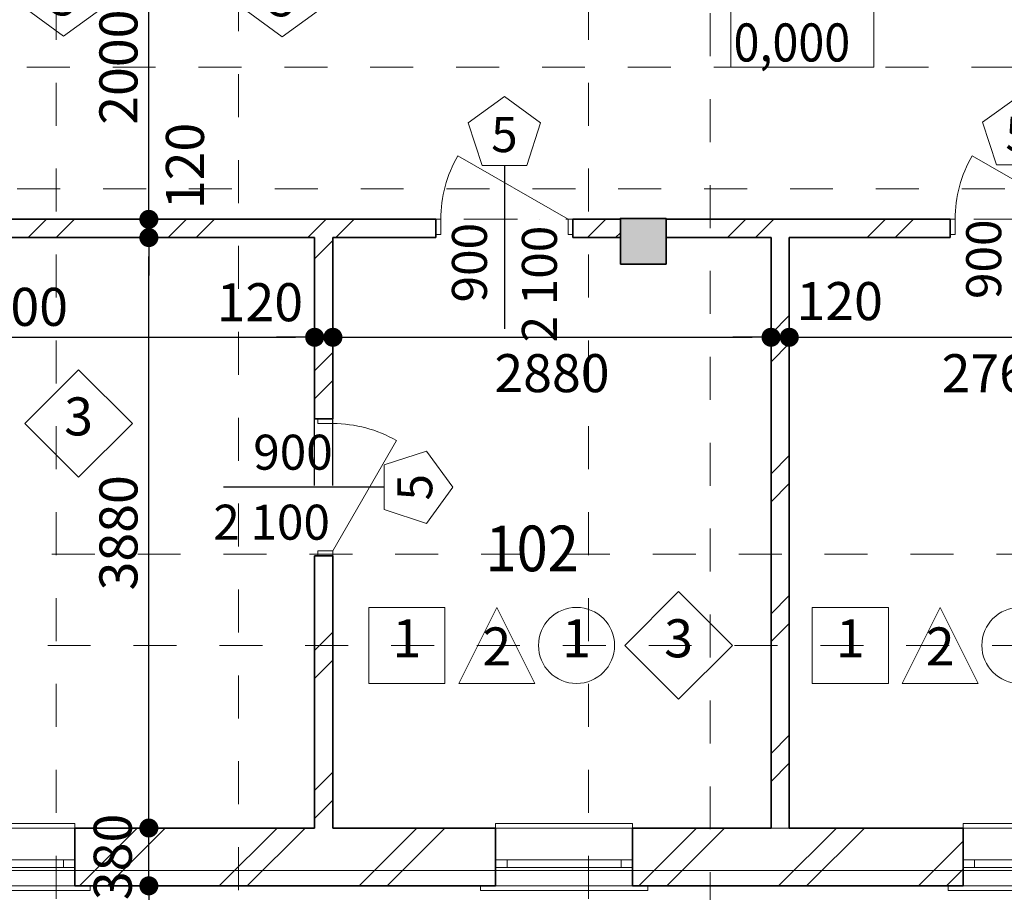
# Model space of a CAD drawing. Extents: x 0 to 84100, y 0 to 60929.
# Drawn here: x 42988 to 49460, y 40764 to 46498 of the extents above; entities that cross this region are included whole.
import ezdxf

# ---------------------------------------------------------------- set-up
doc = ezdxf.new("R2010")
doc.units = 0
doc.header["$MEASUREMENT"] = 0
doc.linetypes.add('Dot & Dashed', pattern=[670.277762, 352.777767, -176.388884, 0, -141.111112])
doc.linetypes.add('Штриховая', pattern=[564.444447, 282.222223, -282.222223])
for name, color, linetype, lineweight in [('Внутренние стены_Ном_пера__2', 7, 'Continuous', 15), ('Двери ArchiCAD_Ном_пера__23', 7, 'Continuous', 20), ('Двери ArchiCAD_Ном_пера__27', 7, 'Continuous', 35), ('Двери ArchiCAD_Ном_пера__3', 7, 'Continuous', 18), ('Интерьер - Лестница_Ном_пера__89', 7, 'Continuous', 20), ('Интерьер- Перегородка_Ном_пера__107', 7, 'Continuous', 13), ('Интерьер- Перегородка_Ном_пера__27', 7, 'Continuous', 35), ('Конструктивный - Несущий_Ном_пера__28', 7, 'Continuous', 35), ('Конструктивный - Несущий_Ном_пера__48', 7, 'Continuous', 25), ('Маркеры двери_Ном_пера__2', 7, 'Continuous', 15), ('Маркеры двери_Ном_пера__5', 7, 'Continuous', 25), ('Маркеры двери_Ном_пера__7', 7, 'Continuous', 35), ('НАЗВАНИЯ_Ном_пера__85', 7, 'Continuous', 20), ('Окна ArchiCAD_Ном_пера__23', 7, 'Continuous', 20), ('Окна ArchiCAD_Ном_пера__27', 7, 'Continuous', 35), ('Окна ArchiCAD_Ном_пера__3', 7, 'Continuous', 18), ('Слой ArchiCAD_Ном_пера__1', 7, 'Continuous', 13), ('Слой ArchiCAD_Ном_пера__7', 7, 'Continuous', 35), ('Тексты_Ном_пера__1', 7, 'Continuous', 13)]:
    doc.layers.add(name, color=color, linetype=linetype, lineweight=lineweight)
for name, color, linetype in [('Двери ArchiCAD', 7, 'Continuous'), ('Измерение - Общий', 7, 'Continuous'), ('Интерьер - Лестница', 7, 'Continuous'), ('Интерьер- Перегородка', 7, 'Continuous'), ('Конструктивный - Несущий', 7, 'Continuous'), ('Маркеры двери', 7, 'Continuous'), ('НАЗВАНИЯ', 7, 'Continuous'), ('Окна ArchiCAD', 7, 'Continuous')]:
    doc.layers.add(name, color=color, linetype=linetype)
doc.styles.add('Arial', font='arial.ttf')
doc.styles.add('ROMANS', font='ROMANS.shx')
doc.styles.add('СГЕНЕРИР_СТИЛЬ_1', font='txt')
doc.dimstyles.new('- COTA - 100', dxfattribs={"dimtxt": 250, "dimasz": 125, "dimexe": 0.25, "dimexo": 250, "dimgap": 75, "dimtad": 1, "dimdec": 0, "dimzin": 0, "dimdsep": 46, "dimtxsty": 'ROMANS', "dimblk": 'DOT', "dimcen": 0.9, "dimclrd": 256, "dimclre": 256, "dimclrt": 256, "dimadec": 0, "dimazin": 0, "dimtfac": 1, "dimtdec": 0, "dimtmove": 2, "dimatfit": 3, "dimldrblk": 'DOT', "dimfxl": 0, "dimtolj": 1, "dimtzin": 0, "dimarcsym": 0})
pattern_1 = [(45, (0, 0), (-459.619, 459.619), []), (45, (-91.9, 91.9), (-459.619, 459.619), [])]

# ---------------------------------------------------------------- blocks, each defined once
blk = doc.blocks.new('Перекрытие_8', base_point=(-37966.7, 42419))
at = {"layer": 'Интерьер - Лестница_Ном_пера__89', "linetype": 'Штриховая', "flags": 128}
blk.add_lwpolyline([(-37966.7, 42419), (-37966.7, 26819.3), (-36766.7, 26819.3), (-36766.7, 42419)], close=True, dxfattribs=at)
blk = doc.blocks.new('Перекрытие_7', base_point=(-34466.8, 42419))
at = {"layer": 'Интерьер - Лестница_Ном_пера__89', "linetype": 'Штриховая', "flags": 128}
blk.add_lwpolyline([(-34466.8, 42419), (-34466.8, 26819.3), (-33666.8, 26819.3), (-33666.8, 42419)], close=True, dxfattribs=at)
blk = doc.blocks.new('Перекрытие_4', base_point=(-43066.4, 34619.1))
at = {"layer": 'Интерьер - Лестница_Ном_пера__89', "linetype": 'Штриховая', "flags": 128}
blk.add_lwpolyline([(-43066.4, 34619.1), (-43066.4, 33819.1), (-25467.1, 33819.1), (-25467.1, 34619.1)], close=True, dxfattribs=at)
blk = doc.blocks.new('Перекрытие_3', base_point=(-43066.4, 31419.1))
at = {"layer": 'Интерьер - Лестница_Ном_пера__89', "linetype": 'Штриховая', "flags": 128}
blk.add_lwpolyline([(-43066.4, 31419.1), (-43066.4, 30819.1), (-25467.1, 30819.1), (-25467.1, 31419.1)], close=True, dxfattribs=at)
blk = doc.blocks.new('Перекрытие_10', base_point=(-40546.9, 39899.1))
at = {"layer": 'Интерьер - Лестница_Ном_пера__89', "linetype": 'Continuous', "flags": 128}
blk.add_lwpolyline([(-40546.9, 39899.1), (-27986.9, 39899.1), (-27986.9, 29339.1), (-40546.9, 29339.1)], close=True, dxfattribs=at)
blk = doc.blocks.new('О с перемещ. ств. по оси 11_2')
at = {"layer": 'Окна ArchiCAD_Ном_пера__23', "linetype": 'Continuous'}
for p, q in [((-375, 0), (-450, 0)), ((-450, 0), (-450, -50)), ((-375, -50), (-375, 0)), ((450, 0), (375, 0)), ((375, 0), (375, -50)), ((450, -50), (450, 0)), ((-450, -50), (-375, -50)), ((375, -50), (450, -50))]:
    blk.add_line(p, q, dxfattribs=at)
at = {"layer": 'Окна ArchiCAD_Ном_пера__27', "linetype": 'Continuous'}
for p, q in [((-450, 0), (-450, -50)), ((450, 0), (450, -50))]:
    blk.add_line(p, q, dxfattribs=at)
at = {"layer": 'Окна ArchiCAD_Ном_пера__3', "linetype": 'Continuous'}
for p, q in [((-550, 120), (-550, 150)), ((-550, 150), (550, 150)), ((550, 150), (550, 120)), ((-450, 120), (450, 120)), ((375, 0), (-375, 0)), ((-375, -50), (375, -50)), ((-450, -260), (-450, -290)), ((-450, -260), (450, -260)), ((-450, -290), (450, -290)), ((450, -290), (450, -260))]:
    blk.add_line(p, q, dxfattribs=at)
blk = doc.blocks.new('Стена_14', base_point=(-40266.9, 29619.1))
at = {"layer": 'Интерьер- Перегородка_Ном_пера__107', "linetype": 'Continuous'}
h = blk.add_hatch(dxfattribs=at)
h.set_pattern_fill('ДВОЙНАЯ_1_4', color=256, style=0, pattern_type=2)
h.set_pattern_definition(pattern_1)
h.paths.add_polyline_path([(-37843.7, 29239.1), (-35077.5, 29239.1), (-35077.5, 29619.1), (-37843.7, 29619.1)], flags=0)
h = blk.add_hatch(dxfattribs=at)
h.set_pattern_fill('ДВОЙНАЯ_1_4', color=256, style=0, pattern_type=2)
h.set_pattern_definition(pattern_1)
h.paths.add_polyline_path([(-34177.5, 29239.1), (-32003.5, 29239.1), (-32003.5, 29619.1), (-34177.5, 29619.1)], flags=0)
at = {"layer": 'Интерьер- Перегородка_Ном_пера__27', "linetype": 'Continuous'}
for p, q in [((-37843.7, 29239.1), (-37843.7, 29619.1)), ((-36266.9, 29619.1), (-37843.7, 29619.1)), ((-35077.5, 29619.1), (-36146.9, 29619.1)), ((-35077.5, 29239.1), (-35077.5, 29619.1)), ((-34177.5, 29239.1), (-34177.5, 29619.1)), ((-33266.9, 29619.1), (-34177.5, 29619.1)), ((-32003.5, 29619.1), (-33146.9, 29619.1)), ((-32003.5, 29239.1), (-32003.5, 29619.1)), ((-37843.7, 29239.1), (-37743.7, 29239.1)), ((-37743.7, 29239.1), (-35177.5, 29239.1)), ((-35077.5, 29239.1), (-35177.5, 29239.1)), ((-34177.5, 29239.1), (-34077.5, 29239.1)), ((-34077.5, 29239.1), (-32103.5, 29239.1)), ((-32003.5, 29239.1), (-32103.5, 29239.1))]:
    blk.add_line(p, q, dxfattribs=at)
at = {"layer": 'Окна ArchiCAD', "linetype": 'Continuous', "xscale": -1, "rotation": 180}
for p in [(-38293.7, 29359.1), (-34627.5, 29359.1), (-31553.5, 29359.1)]:
    blk.add_blockref('О с перемещ. ств. по оси 11_2', p, dxfattribs=at)
blk = doc.blocks.new('Дверь металлическая 1 11_4')
at = {"layer": 'Двери ArchiCAD_Ном_пера__23', "linetype": 'Continuous'}
for p, q in [((-418, 0), (-450, 0)), ((-450, 0), (-450, -100)), ((-418, -100), (-418, 0)), ((450, 0), (418, 0)), ((418, 0), (418, -100)), ((450, -100), (450, 0)), ((-450, -100), (-418, -100)), ((418, -100), (450, -100))]:
    blk.add_line(p, q, dxfattribs=at)
at = {"layer": 'Двери ArchiCAD_Ном_пера__27', "linetype": 'Continuous'}
for p, q in [((-450, 0), (-450, -100)), ((450, 0), (450, -100))]:
    blk.add_line(p, q, dxfattribs=at)
at = {"layer": 'Двери ArchiCAD_Ном_пера__3', "linetype": 'Continuous'}
blk.add_line((418, 0), (-306, 418), dxfattribs=at)
blk.add_arc((418, 0), 836, 150, 180, dxfattribs=at)
blk = doc.blocks.new('Маркер двери 11_9')
at = {"layer": 'Маркеры двери_Ном_пера__2', "linetype": 'Continuous'}
for p, q in [((-146.9, -478), (-237.8, -757.5)), ((146.9, -478), (-146.9, -478)), ((237.8, -757.5), (146.9, -478)), ((-237.8, -757.5), (0, -930.2)), ((0, -930.2), (237.8, -757.5))]:
    blk.add_line(p, q, dxfattribs=at)
at = {"layer": 'Маркеры двери_Ном_пера__5', "linetype": 'Continuous'}
blk.add_line((0, -478), (0, 600), dxfattribs=at)
at = {"layer": 'Маркеры двери_Ном_пера__7', "linetype": 'Continuous', "char_height": 230, "attachment_point": 7, "style": 'СГЕНЕРИР_СТИЛЬ_1'}
for s, insert, rotation in [('\\fArial Кириллический|b0|i0|c0|p34;\\A0;\\H230.0;2\\~100', (-345, 666.5), 270), ('\\fArial Кириллический|b0|i0|c0|p34;\\A0;\\H230.0;900', (115, 403.6), 270), ('\\fArial Кириллический|b0|i0|c0|p34;\\A0;\\H230.0;5', (87.3, -565.2), 180)]:
    blk.add_mtext(s, dxfattribs=dict(at, insert=insert, rotation=rotation))
blk = doc.blocks.new('Маркер двери 11_10')
at = {"layer": 'Маркеры двери_Ном_пера__2', "linetype": 'Continuous'}
for p, q in [((-146.9, -474.6), (-237.8, -754.1)), ((146.9, -474.6), (-146.9, -474.6)), ((237.8, -754.1), (146.9, -474.6)), ((-237.8, -754.1), (0, -926.8)), ((0, -926.8), (237.8, -754.1))]:
    blk.add_line(p, q, dxfattribs=at)
at = {"layer": 'Маркеры двери_Ном_пера__5', "linetype": 'Continuous'}
blk.add_line((0, -474.6), (0, 600), dxfattribs=at)
at = {"layer": 'Маркеры двери_Ном_пера__7', "linetype": 'Continuous', "char_height": 230, "attachment_point": 7, "style": 'СГЕНЕРИР_СТИЛЬ_1'}
for s, insert, rotation in [('\\fArial Кириллический|b0|i0|c0|p34;\\A0;\\H230.0;2\\~100', (-345, 689), 270), ('\\fArial Кириллический|b0|i0|c0|p34;\\A0;\\H230.0;900', (115, 426.1), 270), ('\\fArial Кириллический|b0|i0|c0|p34;\\A0;\\H230.0;5', (87.3, -561.8), 180)]:
    blk.add_mtext(s, dxfattribs=dict(at, insert=insert, rotation=rotation))
blk = doc.blocks.new('Стена_13', base_point=(-28266.9, 33619.1))
at = {"layer": 'Интерьер- Перегородка_Ном_пера__107', "linetype": 'Continuous'}
h = blk.add_hatch(dxfattribs=at)
h.set_pattern_fill('ДВОЙНАЯ_1_4', color=256, style=0, pattern_type=2)
h.set_pattern_definition(pattern_1)
h.paths.add_polyline_path([(-40266.9, 33499.1), (-35469.4, 33499.1), (-35469.4, 33619.1), (-40266.9, 33619.1)], flags=0)
h = blk.add_hatch(dxfattribs=at)
h.set_pattern_fill('ДВОЙНАЯ_1_4', color=256, style=0, pattern_type=2)
h.set_pattern_definition(pattern_1)
h.paths.add_polyline_path([(-34569.4, 33499.1), (-34256.9, 33499.1), (-34256.9, 33619.1), (-34569.4, 33619.1)], flags=0)
h = blk.add_hatch(dxfattribs=at)
h.set_pattern_fill('ДВОЙНАЯ_1_4', color=256, style=0, pattern_type=2)
h.set_pattern_definition(pattern_1)
h.paths.add_polyline_path([(-33956.9, 33499.1), (-32088.7, 33499.1), (-32088.7, 33619.1), (-33956.9, 33619.1)], flags=0)
at = {"layer": 'Интерьер- Перегородка_Ном_пера__27', "linetype": 'Continuous'}
for p, q in [((-35469.4, 33619.1), (-40266.9, 33619.1)), ((-35469.4, 33619.1), (-35469.4, 33499.1)), ((-34569.4, 33619.1), (-34569.4, 33499.1)), ((-34256.9, 33619.1), (-34569.4, 33619.1)), ((-32088.7, 33619.1), (-33956.9, 33619.1)), ((-32088.7, 33619.1), (-32088.7, 33499.1)), ((-40266.9, 33499.1), (-36266.9, 33499.1)), ((-36146.9, 33499.1), (-35469.4, 33499.1)), ((-34569.4, 33499.1), (-34256.9, 33499.1)), ((-33956.9, 33499.1), (-33266.9, 33499.1)), ((-33146.9, 33499.1), (-32088.7, 33499.1))]:
    blk.add_line(p, q, dxfattribs=at)
at = {"layer": 'Двери ArchiCAD', "linetype": 'Continuous'}
for p in [(-35019.4, 33619.1), (-31638.7, 33619.1)]:
    blk.add_blockref('Дверь металлическая 1 11_4', p, dxfattribs=at)
at = {"layer": 'Маркеры двери', "rotation": 180}
for name, p in [('Маркер двери 11_10', (-35019.4, 33499.1)), ('Маркер двери 11_9', (-31638.7, 33499.1))]:
    blk.add_blockref(name, p, dxfattribs=at)
blk = doc.blocks.new('Дверь металлическая 1 11_5')
at = {"layer": 'Двери ArchiCAD_Ном_пера__23', "linetype": 'Continuous'}
for p, q in [((-418, 0), (-450, 0)), ((-450, 0), (-450, -100)), ((-418, -100), (-418, 0)), ((450, 0), (418, 0)), ((418, 0), (418, -100)), ((450, -100), (450, 0)), ((-450, -100), (-418, -100)), ((418, -100), (450, -100))]:
    blk.add_line(p, q, dxfattribs=at)
at = {"layer": 'Двери ArchiCAD_Ном_пера__27', "linetype": 'Continuous'}
for p, q in [((-450, 0), (-450, -100)), ((450, 0), (450, -100))]:
    blk.add_line(p, q, dxfattribs=at)
at = {"layer": 'Двери ArchiCAD_Ном_пера__3', "linetype": 'Continuous'}
blk.add_line((418, 0), (-306, 418), dxfattribs=at)
blk.add_arc((418, 0), 836, 150, 180, dxfattribs=at)
blk = doc.blocks.new('Маркер двери 11_8')
at = {"layer": 'Маркеры двери_Ном_пера__2', "linetype": 'Continuous'}
for p, q in [((0, 788.1), (-237.8, 615.4)), ((237.8, 615.4), (0, 788.1)), ((-237.8, 615.4), (-146.9, 335.9)), ((146.9, 335.9), (237.8, 615.4)), ((-146.9, 335.9), (146.9, 335.9))]:
    blk.add_line(p, q, dxfattribs=at)
at = {"layer": 'Маркеры двери_Ном_пера__5', "linetype": 'Continuous'}
blk.add_line((0, 335.9), (0, -720), dxfattribs=at)
at = {"layer": 'Маркеры двери_Ном_пера__7', "linetype": 'Continuous', "char_height": 230, "attachment_point": 7, "style": 'СГЕНЕРИР_СТИЛЬ_1'}
for s, insert, rotation in [('\\fArial Кириллический|b0|i0|c0|p34;\\A0;\\H230.0;5', (87.3, 653.1), 180), ('\\fArial Кириллический|b0|i0|c0|p34;\\A0;\\H230.0;900', (-115, -523.6), 90), ('\\fArial Кириллический|b0|i0|c0|p34;\\A0;\\H230.0;2\\~100', (345, -786.5), 90)]:
    blk.add_mtext(s, dxfattribs=dict(at, insert=insert, rotation=rotation))
blk = doc.blocks.new('Стена_8', base_point=(-36146.9, 33619.1))
at = {"layer": 'Интерьер- Перегородка_Ном_пера__107', "linetype": 'Continuous'}
h = blk.add_hatch(dxfattribs=at)
h.set_pattern_fill('ДВОЙНАЯ_1_4', color=256, style=0, pattern_type=2)
h.set_pattern_definition(pattern_1)
h.paths.add_polyline_path([(-36146.9, 33499.1), (-36266.9, 33499.1), (-36266.9, 32308.8), (-36146.9, 32308.8)], flags=0)
h = blk.add_hatch(dxfattribs=at)
h.set_pattern_fill('ДВОЙНАЯ_1_4', color=256, style=0, pattern_type=2)
h.set_pattern_definition(pattern_1)
h.paths.add_polyline_path([(-36266.9, 31408.8), (-36266.9, 29619.1), (-36146.9, 29619.1), (-36146.9, 31408.8)], flags=0)
at = {"layer": 'Интерьер- Перегородка_Ном_пера__27', "linetype": 'Continuous'}
for p, q in [((-36266.9, 33499.1), (-36266.9, 32308.8)), ((-36146.9, 32308.8), (-36146.9, 33499.1)), ((-36146.9, 32308.8), (-36266.9, 32308.8)), ((-36146.9, 31408.8), (-36266.9, 31408.8)), ((-36266.9, 31408.8), (-36266.9, 29619.1)), ((-36146.9, 29619.1), (-36146.9, 31408.8))]:
    blk.add_line(p, q, dxfattribs=at)
at = {"layer": 'Двери ArchiCAD', "linetype": 'Continuous', "rotation": 270}
blk.add_blockref('Дверь металлическая 1 11_5', (-36146.9, 31858.8), dxfattribs=at)
at = {"layer": 'Маркеры двери', "rotation": 270}
blk.add_blockref('Маркер двери 11_8', (-36146.9, 31858.8), dxfattribs=at)
blk = doc.blocks.new('Стена_7', base_point=(-33146.9, 33619.1))
at = {"layer": 'Интерьер- Перегородка_Ном_пера__107', "linetype": 'Continuous'}
h = blk.add_hatch(dxfattribs=at)
h.set_pattern_fill('ДВОЙНАЯ_1_4', color=256, style=0, pattern_type=2)
h.set_pattern_definition(pattern_1)
h.paths.add_polyline_path([(-33266.9, 33499.1), (-33266.9, 29619.1), (-33146.9, 29619.1), (-33146.9, 33499.1)], flags=0)
at = {"layer": 'Интерьер- Перегородка_Ном_пера__27', "linetype": 'Continuous'}
for p, q in [((-33266.9, 33499.1), (-33266.9, 29619.1)), ((-33146.9, 29619.1), (-33146.9, 33499.1))]:
    blk.add_line(p, q, dxfattribs=at)
blk = doc.blocks.new('Маркер двери 11_4')
at = {"layer": 'Маркеры двери_Ном_пера__2', "linetype": 'Continuous'}
for p, q in [((0, 795.4), (-237.8, 622.7)), ((237.8, 622.7), (0, 795.4)), ((-237.8, 622.7), (-146.9, 343.2)), ((146.9, 343.2), (237.8, 622.7)), ((-146.9, 343.2), (146.9, 343.2))]:
    blk.add_line(p, q, dxfattribs=at)
at = {"layer": 'Маркеры двери_Ном_пера__5', "linetype": 'Continuous'}
blk.add_line((0, 343.2), (0, -720), dxfattribs=at)
at = {"layer": 'Маркеры двери_Ном_пера__7', "linetype": 'Continuous', "char_height": 230, "attachment_point": 7, "style": 'СГЕНЕРИР_СТИЛЬ_1'}
for s, insert, rotation in [('\\fArial Кириллический|b0|i0|c0|p34;\\A0;\\H230.0;5', (87.3, 660.4), 180), ('\\fArial Кириллический|b0|i0|c0|p34;\\A0;\\H230.0;2\\~100', (-345, -58.6), 270), ('\\fArial Кириллический|b0|i0|c0|p34;\\A0;\\H230.0;900', (115, -58.6), 270)]:
    blk.add_mtext(s, dxfattribs=dict(at, insert=insert, rotation=rotation))
blk = doc.blocks.new('Маркер двери 11_5')
at = {"layer": 'Маркеры двери_Ном_пера__2', "linetype": 'Continuous'}
for p, q in [((0, 801.2), (-237.8, 628.5)), ((237.8, 628.5), (0, 801.2)), ((-237.8, 628.5), (-146.9, 349)), ((146.9, 349), (237.8, 628.5)), ((-146.9, 349), (146.9, 349))]:
    blk.add_line(p, q, dxfattribs=at)
at = {"layer": 'Маркеры двери_Ном_пера__5', "linetype": 'Continuous'}
blk.add_line((0, 349), (0, -720), dxfattribs=at)
at = {"layer": 'Маркеры двери_Ном_пера__7', "linetype": 'Continuous', "char_height": 230, "attachment_point": 7, "style": 'СГЕНЕРИР_СТИЛЬ_1'}
for s, insert, rotation in [('\\fArial Кириллический|b0|i0|c0|p34;\\A0;\\H230.0;5', (87.3, 666.2), 180), ('\\fArial Кириллический|b0|i0|c0|p34;\\A0;\\H230.0;2\\~100', (-345, 0), 270), ('\\fArial Кириллический|b0|i0|c0|p34;\\A0;\\H230.0;900', (115, 0), 270)]:
    blk.add_mtext(s, dxfattribs=dict(at, insert=insert, rotation=rotation))
blk = doc.blocks.new('Стена_5', base_point=(-31737, 35619.1))
at = {"layer": 'Маркеры двери', "rotation": 180}
for name, p in [('Маркер двери 11_4', (-37916.9, 35619.1)), ('Маркер двери 11_5', (-36480, 35619.1))]:
    blk.add_blockref(name, p, dxfattribs=at)
blk = doc.blocks.new('Колонна_14', base_point=(-34106.9, 33475.1))
at = {"layer": 'Конструктивный - Несущий_Ном_пера__48', "linetype": 'Continuous'}
blk.add_hatch(color=256, dxfattribs=at).paths.add_polyline_path([(-34256.9, 33325.1), (-33956.9, 33325.1), (-33956.9, 33625.1), (-34256.9, 33625.1)], flags=0)
at = {"layer": 'Конструктивный - Несущий_Ном_пера__28', "linetype": 'Continuous', "flags": 128}
blk.add_lwpolyline([(-34256.9, 33325.1), (-33956.9, 33325.1), (-33956.9, 33625.1), (-34256.9, 33625.1)], close=True, dxfattribs=at)
blk = doc.blocks.new('Линия_25', base_point=(-28229.3, 29619.1))
at = {"layer": 'НАЗВАНИЯ_Ном_пера__85', "linetype": 'Dot & Dashed'}
blk.add_line((-28229.3, 29619.1), (-45704.6, 29619.1), dxfattribs=at)
blk = doc.blocks.new('Линия_22', base_point=(-28229.3, 33619.1))
at = {"layer": 'НАЗВАНИЯ_Ном_пера__85', "linetype": 'Dot & Dashed'}
blk.add_line((-28229.3, 33619.1), (-45704.6, 33619.1), dxfattribs=at)
blk = doc.blocks.new('_Dot')
at = {"color": 0, "linetype": 'ByBlock', "lineweight": -2}
blk.add_line((-0.5, 0), (-1, 0), dxfattribs=at)
at = {"color": 0, "linetype": 'ByBlock', "const_width": 0.5}
blk.add_lwpolyline([(-0.25, 0, 1), (0.25, 0, 1)], format="xyb", close=True, dxfattribs=at)
blk = doc.blocks.new('*D113')
at = {"layer": 'Defpoints', "color": 0, "linetype": 'Continuous'}
for p in [(36588.2, 41186.6), (37723.7, 41186.6), (43226.9, 38686.8)]:
    blk.add_point(p, dxfattribs=at)
at = {"layer": 'Измерение - Общий', "linetype": 'Continuous', "lineweight": -2}
for p, q in [((37473.7, 41186.6), (36587.9, 41186.6)), ((36588.2, 38811.8), (36588.2, 41061.6)), ((37588.2, 38686.8), (36587.9, 38686.8))]:
    blk.add_line(p, q, dxfattribs=at)
at = {"layer": 'Измерение - Общий', "linetype": 'Continuous', "lineweight": -2, "xscale": 125, "yscale": 125, "zscale": 125}
for p, rotation in [((36588.2, 41186.6), 90), ((36588.2, 38686.8), 270)]:
    blk.add_blockref('_Dot', p, dxfattribs=dict(at, rotation=rotation))
at = {"layer": 'Измерение - Общий', "linetype": 'Continuous', "insert": (36388.2, 39936.7), "char_height": 250, "attachment_point": 5, "rotation": 90, "style": 'ROMANS'}
blk.add_mtext('\\A1;2500', dxfattribs=at)
blk = doc.blocks.new('*D143')
at = {"layer": 'Defpoints', "color": 0, "linetype": 'Continuous'}
for p in [(43836.8, 41186.6), (46926.7, 41186.6), (46926.7, 40806.6)]:
    blk.add_point(p, dxfattribs=at)
at = {"layer": 'Измерение - Общий', "linetype": 'Continuous', "lineweight": -2}
for p, q in [((43836.8, 41311.6), (43836.8, 41436.6)), ((44836.8, 41186.6), (43836.5, 41186.6)), ((43836.8, 40806.6), (43836.8, 41186.6)), ((44836.8, 40806.6), (43836.5, 40806.6)), ((43836.8, 40681.6), (43836.8, 40556.6))]:
    blk.add_line(p, q, dxfattribs=at)
at = {"layer": 'Измерение - Общий', "linetype": 'Continuous', "lineweight": -2, "xscale": 125, "yscale": 125, "zscale": 125}
for p, rotation in [((43836.8, 41186.6), 270), ((43836.8, 40806.6), 90)]:
    blk.add_blockref('_Dot', p, dxfattribs=dict(at, rotation=rotation))
at = {"layer": 'Измерение - Общий', "linetype": 'Continuous', "insert": (43599, 40996.6), "char_height": 250, "attachment_point": 5, "rotation": 90, "style": 'ROMANS'}
blk.add_mtext('\\A1;380', dxfattribs=at)
blk = doc.blocks.new('*D144')
at = {"layer": 'Defpoints', "color": 0, "linetype": 'Continuous'}
for p in [(43836.8, 45066.6), (46926.7, 45066.6), (46926.7, 41186.6)]:
    blk.add_point(p, dxfattribs=at)
at = {"layer": 'Измерение - Общий', "linetype": 'Continuous', "lineweight": -2}
for p, q in [((44836.8, 45066.6), (43836.5, 45066.6)), ((43836.8, 41311.6), (43836.8, 44941.6)), ((44836.8, 41186.6), (43836.5, 41186.6))]:
    blk.add_line(p, q, dxfattribs=at)
at = {"layer": 'Измерение - Общий', "linetype": 'Continuous', "lineweight": -2, "xscale": 125, "yscale": 125, "zscale": 125}
for p, rotation in [((43836.8, 45066.6), 90), ((43836.8, 41186.6), 270)]:
    blk.add_blockref('_Dot', p, dxfattribs=dict(at, rotation=rotation))
at = {"layer": 'Измерение - Общий', "linetype": 'Continuous', "insert": (43636.8, 43126.6), "char_height": 250, "attachment_point": 5, "rotation": 90, "style": 'ROMANS'}
blk.add_mtext('\\A1;3880', dxfattribs=at)
blk = doc.blocks.new('*D145')
at = {"layer": 'Defpoints', "color": 0, "linetype": 'Continuous'}
for p in [(43836.8, 45186.6), (46926.7, 45186.6), (46926.7, 45066.6)]:
    blk.add_point(p, dxfattribs=at)
at = {"layer": 'Измерение - Общий', "linetype": 'Continuous', "lineweight": -2}
for p, q in [((43836.8, 45311.6), (43836.8, 45436.6)), ((44836.8, 45186.6), (43836.5, 45186.6)), ((43836.8, 45066.6), (43836.8, 45186.6)), ((44836.8, 45066.6), (43836.5, 45066.6)), ((43836.8, 44941.6), (43836.8, 44816.6))]:
    blk.add_line(p, q, dxfattribs=at)
at = {"layer": 'Измерение - Общий', "linetype": 'Continuous', "lineweight": -2, "xscale": 125, "yscale": 125, "zscale": 125}
for p, rotation in [((43836.8, 45186.6), 270), ((43836.8, 45066.6), 90)]:
    blk.add_blockref('_Dot', p, dxfattribs=dict(at, rotation=rotation))
at = {"layer": 'Измерение - Общий', "linetype": 'Continuous', "insert": (44074.1, 45537.1), "char_height": 250, "attachment_point": 5, "rotation": 90, "style": 'ROMANS'}
blk.add_mtext('\\A1;120', dxfattribs=at)
blk = doc.blocks.new('*D146')
at = {"layer": 'Defpoints', "color": 0, "linetype": 'Continuous'}
for p in [(43836.8, 47186.6), (45191.7, 47186.6), (46926.7, 45186.6)]:
    blk.add_point(p, dxfattribs=at)
at = {"layer": 'Измерение - Общий', "linetype": 'Continuous', "lineweight": -2}
for p, q in [((44836.8, 47186.6), (43836.5, 47186.6)), ((43836.8, 45311.6), (43836.8, 47061.6)), ((44836.8, 45186.6), (43836.5, 45186.6))]:
    blk.add_line(p, q, dxfattribs=at)
at = {"layer": 'Измерение - Общий', "linetype": 'Continuous', "lineweight": -2, "xscale": 125, "yscale": 125, "zscale": 125}
for p, rotation in [((43836.8, 47186.6), 90), ((43836.8, 45186.6), 270)]:
    blk.add_blockref('_Dot', p, dxfattribs=dict(at, rotation=rotation))
at = {"layer": 'Измерение - Общий', "linetype": 'Continuous', "insert": (43636.8, 46186.6), "char_height": 250, "attachment_point": 5, "rotation": 90, "style": 'ROMANS'}
blk.add_mtext('\\A1;2000', dxfattribs=at)
blk = doc.blocks.new('*D153')
at = {"layer": 'Defpoints', "color": 0, "linetype": 'Continuous'}
for p in [(44926.7, 44411.4), (44926.7, 43186.6), (40926.7, 42952.3)]:
    blk.add_point(p, dxfattribs=at)
at = {"layer": 'Измерение - Общий', "linetype": 'Continuous', "lineweight": -2}
for p, q in [((40926.7, 43411.4), (40926.7, 44411.7)), ((41051.7, 44411.4), (44801.7, 44411.4)), ((44926.7, 43436.6), (44926.7, 44411.7))]:
    blk.add_line(p, q, dxfattribs=at)
at = {"layer": 'Измерение - Общий', "linetype": 'Continuous', "lineweight": -2, "xscale": 125, "yscale": 125, "zscale": 125, "rotation": 180}
blk.add_blockref('_Dot', (40926.7, 44411.4), dxfattribs=at)
at = {"layer": 'Измерение - Общий', "linetype": 'Continuous', "lineweight": -2, "xscale": 125, "yscale": 125, "zscale": 125}
blk.add_blockref('_Dot', (44926.7, 44411.4), dxfattribs=at)
at = {"layer": 'Измерение - Общий', "linetype": 'Continuous', "insert": (42926.7, 44611.4), "char_height": 250, "attachment_point": 5, "style": 'ROMANS'}
blk.add_mtext('\\A1;4000', dxfattribs=at)
blk = doc.blocks.new('*D154')
at = {"layer": 'Defpoints', "color": 0, "linetype": 'Continuous'}
for p in [(45046.7, 44411.4), (44926.7, 43186.6), (45046.7, 43186.6)]:
    blk.add_point(p, dxfattribs=at)
at = {"layer": 'Измерение - Общий', "linetype": 'Continuous', "lineweight": -2}
for p, q in [((44801.7, 44411.4), (44676.7, 44411.4)), ((44926.7, 43436.6), (44926.7, 44411.7)), ((44926.7, 44411.4), (45046.7, 44411.4)), ((45046.7, 43436.6), (45046.7, 44411.7)), ((45171.7, 44411.4), (45296.7, 44411.4))]:
    blk.add_line(p, q, dxfattribs=at)
at = {"layer": 'Измерение - Общий', "linetype": 'Continuous', "lineweight": -2, "xscale": 125, "yscale": 125, "zscale": 125}
blk.add_blockref('_Dot', (44926.7, 44411.4), dxfattribs=at)
at = {"layer": 'Измерение - Общий', "linetype": 'Continuous', "lineweight": -2, "xscale": 125, "yscale": 125, "zscale": 125, "rotation": 180}
blk.add_blockref('_Dot', (45046.7, 44411.4), dxfattribs=at)
at = {"layer": 'Измерение - Общий', "linetype": 'Continuous', "insert": (44566.6, 44641.9), "char_height": 250, "attachment_point": 5, "style": 'ROMANS'}
blk.add_mtext('\\A1;120', dxfattribs=at)
blk = doc.blocks.new('*D155')
at = {"layer": 'Defpoints', "color": 0, "linetype": 'Continuous'}
for p in [(47926.7, 44411.4), (45046.7, 43186.6), (47926.7, 43186.6)]:
    blk.add_point(p, dxfattribs=at)
at = {"layer": 'Измерение - Общий', "linetype": 'Continuous', "lineweight": -2}
for p, q in [((45046.7, 43436.6), (45046.7, 44411.7)), ((45171.7, 44411.4), (47801.7, 44411.4)), ((47926.7, 43436.6), (47926.7, 44411.7))]:
    blk.add_line(p, q, dxfattribs=at)
at = {"layer": 'Измерение - Общий', "linetype": 'Continuous', "lineweight": -2, "xscale": 125, "yscale": 125, "zscale": 125, "rotation": 180}
blk.add_blockref('_Dot', (45046.7, 44411.4), dxfattribs=at)
at = {"layer": 'Измерение - Общий', "linetype": 'Continuous', "lineweight": -2, "xscale": 125, "yscale": 125, "zscale": 125}
blk.add_blockref('_Dot', (47926.7, 44411.4), dxfattribs=at)
at = {"layer": 'Измерение - Общий', "linetype": 'Continuous', "insert": (46486.7, 44175.8), "char_height": 250, "attachment_point": 5, "style": 'ROMANS'}
blk.add_mtext('\\A1;2880', dxfattribs=at)
blk = doc.blocks.new('*D156')
at = {"layer": 'Defpoints', "color": 0, "linetype": 'Continuous'}
for p in [(48046.7, 44411.4), (47926.7, 43186.6), (48046.7, 43186.6)]:
    blk.add_point(p, dxfattribs=at)
at = {"layer": 'Измерение - Общий', "linetype": 'Continuous', "lineweight": -2}
for p, q in [((47801.7, 44411.4), (47676.7, 44411.4)), ((47926.7, 43436.6), (47926.7, 44411.7)), ((47926.7, 44411.4), (48046.7, 44411.4)), ((48046.7, 43436.6), (48046.7, 44411.7)), ((48171.7, 44411.4), (48296.7, 44411.4))]:
    blk.add_line(p, q, dxfattribs=at)
at = {"layer": 'Измерение - Общий', "linetype": 'Continuous', "lineweight": -2, "xscale": 125, "yscale": 125, "zscale": 125}
blk.add_blockref('_Dot', (47926.7, 44411.4), dxfattribs=at)
at = {"layer": 'Измерение - Общий', "linetype": 'Continuous', "lineweight": -2, "xscale": 125, "yscale": 125, "zscale": 125, "rotation": 180}
blk.add_blockref('_Dot', (48046.7, 44411.4), dxfattribs=at)
at = {"layer": 'Измерение - Общий', "linetype": 'Continuous', "insert": (48378.1, 44649.1), "char_height": 250, "attachment_point": 5, "style": 'ROMANS'}
blk.add_mtext('\\A1;120', dxfattribs=at)
blk = doc.blocks.new('*D157')
at = {"layer": 'Defpoints', "color": 0, "linetype": 'Continuous'}
for p in [(50806.7, 44411.4), (48046.7, 43186.6), (50806.7, 43186.6)]:
    blk.add_point(p, dxfattribs=at)
at = {"layer": 'Измерение - Общий', "linetype": 'Continuous', "lineweight": -2}
for p, q in [((48046.7, 43436.6), (48046.7, 44411.7)), ((48171.7, 44411.4), (50681.7, 44411.4)), ((50806.7, 43436.6), (50806.7, 44411.7))]:
    blk.add_line(p, q, dxfattribs=at)
at = {"layer": 'Измерение - Общий', "linetype": 'Continuous', "lineweight": -2, "xscale": 125, "yscale": 125, "zscale": 125, "rotation": 180}
blk.add_blockref('_Dot', (48046.7, 44411.4), dxfattribs=at)
at = {"layer": 'Измерение - Общий', "linetype": 'Continuous', "lineweight": -2, "xscale": 125, "yscale": 125, "zscale": 125}
blk.add_blockref('_Dot', (50806.7, 44411.4), dxfattribs=at)
at = {"layer": 'Измерение - Общий', "linetype": 'Continuous', "insert": (49426.7, 44175.4), "char_height": 250, "attachment_point": 5, "style": 'ROMANS'}
blk.add_mtext('\\A1;2760', dxfattribs=at)

msp = doc.modelspace()

# ---------------------------------------------------------------- linework, layer by layer
at = {"layer": 'Внутренние стены_Ном_пера__2', "linetype": 'Continuous'}
for p, q in [((43021.4, 43844.8), (43375, 44198.4)), ((43375, 44198.4), (43728.5, 43844.8)), ((43021.4, 43844.8), (43375, 43491.3)), ((43375, 43491.3), (43728.5, 43844.8)), ((46965.5, 42386.6), (47319.1, 42740.1)), ((47319.1, 42740.1), (47672.6, 42386.6)), ((45283.5, 42636.6), (45783.5, 42636.6)), ((45283.5, 42136.6), (45283.5, 42636.6)), ((45783.5, 42136.6), (45783.5, 42636.6)), ((45874.6, 42136.6), (46124.6, 42636.6)), ((46374.6, 42136.6), (46124.6, 42636.6)), ((48198, 42636.6), (48698, 42636.6)), ((48198, 42136.6), (48198, 42636.6)), ((48698, 42136.6), (48698, 42636.6)), ((48789.2, 42136.6), (49039.2, 42636.6)), ((49289.2, 42136.6), (49039.2, 42636.6)), ((46965.5, 42386.6), (47319.1, 42033)), ((47319.1, 42033), (47672.6, 42386.6)), ((45283.5, 42136.6), (45783.5, 42136.6)), ((45874.6, 42136.6), (46374.6, 42136.6)), ((48198, 42136.6), (48698, 42136.6)), ((48789.2, 42136.6), (49289.2, 42136.6))]:
    msp.add_line(p, q, dxfattribs=at)
for centre in [(46648, 42386.6), (49562.6, 42386.6)]:
    msp.add_circle(centre, 250, dxfattribs=at)
at = {"layer": 'Слой ArchiCAD_Ном_пера__1', "linetype": 'Continuous', "flags": 128}
msp.add_lwpolyline([(47662.9, 46605.8), (48603, 46605.8), (48603, 46186.6), (47662.9, 46186.6)], close=True, dxfattribs=at)

# ---------------------------------------------------------------- block references
at = {"layer": 'Интерьер - Лестница', "linetype": 'Штриховая'}
for name, p in [('Перекрытие_8', (43226.9, 53986.5)), ('Перекрытие_7', (46726.8, 53986.5)), ('Перекрытие_4', (38127.2, 46186.6)), ('Перекрытие_3', (38127.2, 42986.6))]:
    msp.add_blockref(name, p, dxfattribs=at)
at = {"layer": 'Интерьер - Лестница', "linetype": 'Continuous'}
msp.add_blockref('Перекрытие_10', (40646.7, 51466.6), dxfattribs=at)
at = {"layer": 'Интерьер- Перегородка'}
for name, p in [('Стена_5', (49456.6, 47186.6)), ('Стена_13', (52926.7, 45186.6)), ('Стена_8', (45046.7, 45186.6)), ('Стена_7', (48046.7, 45186.6)), ('Стена_14', (40926.7, 41186.6))]:
    msp.add_blockref(name, p, dxfattribs=at)
at = {"layer": 'Конструктивный - Несущий'}
msp.add_blockref('Колонна_14', (47086.7, 45042.6), dxfattribs=at)
at = {"layer": 'НАЗВАНИЯ', "linetype": 'Dot & Dashed'}
for name, p in [('Линия_22', (52964.3, 45186.6)), ('Линия_25', (52964.3, 41186.6))]:
    msp.add_blockref(name, p, dxfattribs=at)

# ---------------------------------------------------------------- texts
at = {"layer": 'Слой ArchiCAD_Ном_пера__7', "linetype": 'Continuous', "insert": (47680.4, 46223.9), "char_height": 250, "attachment_point": 7, "line_spacing_factor": 0.944887, "style": 'ROMANS'}
msp.add_mtext('{\\W0.9;0,000}', dxfattribs=at)
at = {"layer": 'Слой ArchiCAD_Ном_пера__7', "linetype": 'Continuous', "insert": (46049.7, 42873.7), "char_height": 300, "attachment_point": 7, "style": 'Arial'}
msp.add_mtext('{\\W0.900000x;102}', dxfattribs=at)
at = {"layer": 'Тексты_Ном_пера__1', "linetype": 'Continuous', "char_height": 250, "attachment_point": 4, "style": 'ROMANS'}
for s, insert in [('{3}', (43280.1, 43859.1)), ('{1}', (45438.6, 42400.9)), ('{1}', (46553.2, 42400.9)), ('{3}', (47224.2, 42400.9)), ('{1}', (48353.2, 42400.9)), ('{2}', (46029.8, 42347.3)), ('{2}', (48944.3, 42347.3))]:
    msp.add_mtext(s, dxfattribs=dict(at, insert=insert))

# ---------------------------------------------------------------- dimensions: what is measured, and where the dimension line sits
at = {"layer": 'Измерение - Общий', "linetype": 'Continuous'}
for base, p1, p2, picture, middle in [((43836.8, 47186.6), (46926.7, 45186.6), (45191.7, 47186.6), '*D146', (43636.8, 46186.6)), ((43836.8, 45066.6), (46926.7, 41186.6), (46926.7, 45066.6), '*D144', (43636.8, 43126.6)), ((43836.8, 41186.6), (46926.7, 40806.6), (46926.7, 41186.6), '*D143', (43599, 40996.6)), ((36588.2, 41186.6), (43226.9, 38686.8), (37723.7, 41186.6), '*D113', (36388.2, 39936.7))]:
    dim = msp.add_linear_dim(base=base, p1=p1, p2=p2, angle=90, dimstyle='- COTA - 100', dxfattribs=at)
    dim.commit()
    dim.dimension.update_dxf_attribs({"geometry": picture, "text_midpoint": middle})
dim = msp.add_linear_dim(base=(43836.8, 45186.6), p1=(46926.7, 45066.6), p2=(46926.7, 45186.6), angle=90, dimstyle='- COTA - 100', dxfattribs=at)
dim.commit()
dim.dimension.update_dxf_attribs({"geometry": '*D145', "text_midpoint": (44074.1, 45537.1), "dimtype": 160})
for base, p1, p2, picture, middle in [((45046.7, 44411.4), (44926.7, 43186.6), (45046.7, 43186.6), '*D154', (44566.6, 44641.9)), ((48046.7, 44411.4), (47926.7, 43186.6), (48046.7, 43186.6), '*D156', (48378.1, 44649.1)), ((47926.7, 44411.4), (45046.7, 43186.6), (47926.7, 43186.6), '*D155', (46486.7, 44175.8)), ((50806.7, 44411.4), (48046.7, 43186.6), (50806.7, 43186.6), '*D157', (49426.7, 44175.4))]:
    dim = msp.add_linear_dim(base=base, p1=p1, p2=p2, dimstyle='- COTA - 100', dxfattribs=at)
    dim.commit()
    dim.dimension.update_dxf_attribs({"geometry": picture, "text_midpoint": middle, "dimtype": 160})
dim = msp.add_linear_dim(base=(44926.7, 44411.4), p1=(40926.7, 42952.3), p2=(44926.7, 43186.6), dimstyle='- COTA - 100', dxfattribs=at)
dim.commit()
dim.dimension.update_dxf_attribs({"geometry": '*D153', "text_midpoint": (42926.7, 44611.4)})

doc.saveas('drawing.dxf')
